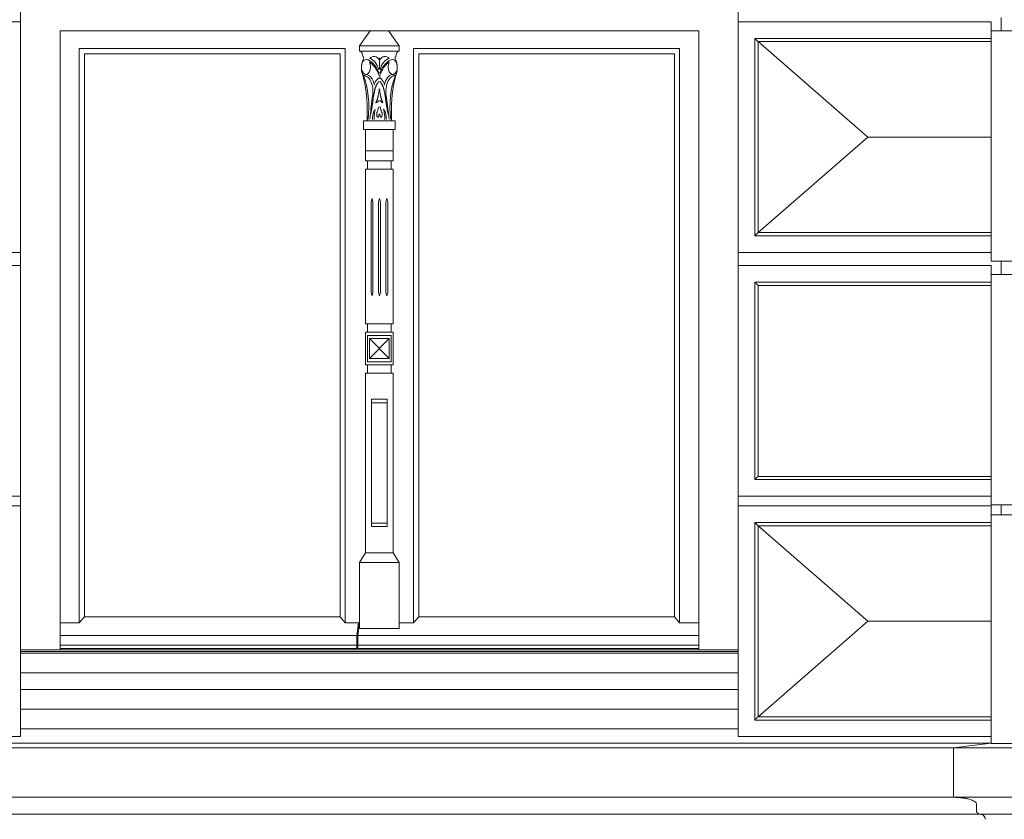
# Model space of a CAD drawing. Units: millimetres. Extents: x 8757 to 24187, y 9808 to 12810.
# Drawn here: x 10536 to 10685, y 11283 to 11404 of the extents above; entities that cross this region are included whole.
import ezdxf

# ---------------------------------------------------------------- set-up
doc = ezdxf.new("R2010")
doc.units = ezdxf.units.MM
for name, color, linetype, lineweight in [('WAW_OBRÓBKI BLACHARSKIE', 150, 'Continuous', 9), ('WAW_OKNA', 36, 'Continuous', 9), ('WAW_WIDOKOWA', 8, 'Continuous', 13)]:
    doc.layers.add(name, color=color, linetype=linetype, lineweight=lineweight)

msp = doc.modelspace()

# ---------------------------------------------------------------- linework, layer by layer
at = {"layer": 'WAW_OBRÓBKI BLACHARSKIE'}
for p, q in [((10535.73, 11302.35), (10644.73, 11302.35)), ((10535.73, 11299.35), (10644.73, 11299.35)), ((10644.73, 11296.35), (10535.73, 11296.35)), ((10535.73, 11296.35), (10644.73, 11296.35))]:
    msp.add_line(p, q, dxfattribs=at)
at = {"layer": 'WAW_OKNA'}
for p, q in [((10541.73, 11308.35), (10541.73, 11402.35)), ((10541.73, 11402.35), (10638.73, 11402.35)), ((10588.85, 11402.35), (10587.23, 11400.05)), ((10588.85, 11402.35), (10591.61, 11402.35)), ((10591.61, 11402.35), (10593.23, 11400.05)), ((10638.73, 11308.35), (10638.73, 11402.35)), ((10587.23, 11399.25), (10587.23, 11400.05)), ((10593.23, 11400.05), (10587.23, 11400.05)), ((10593.23, 11399.25), (10593.23, 11400.05)), ((10544.63, 11399.65), (10585.05, 11399.65)), ((10544.63, 11399.65), (10544.63, 11312.47)), ((10545.43, 11398.85), (10584.25, 11398.85)), ((10545.43, 11398.85), (10545.43, 11313.35)), ((10584.25, 11313.35), (10584.25, 11398.85)), ((10585.05, 11399.65), (10585.05, 11312.47)), ((10587.23, 11399.25), (10593.23, 11399.25)), ((10595.41, 11399.65), (10635.83, 11399.65)), ((10595.41, 11399.65), (10595.41, 11312.47)), ((10635.03, 11398.85), (10596.21, 11398.85)), ((10596.21, 11313.35), (10596.21, 11398.85)), ((10635.03, 11398.85), (10635.03, 11313.35)), ((10635.83, 11399.65), (10635.83, 11312.47)), ((10590.25, 11396.54), (10590.25, 11398.24)), ((10590.29, 11395.6), (10590.29, 11395.2)), ((10589.76, 11391.56), (10589.69, 11391.4)), ((10589.69, 11391.4), (10589.87, 11391.52)), ((10589.87, 11391.52), (10589.98, 11391.62)), ((10589.98, 11391.62), (10590.09, 11391.69)), ((10590.09, 11391.69), (10590.19, 11391.77)), ((10590.38, 11391.69), (10590.28, 11391.77)), ((10590.48, 11391.62), (10590.38, 11391.69)), ((10590.59, 11391.52), (10590.48, 11391.62)), ((10590.77, 11391.4), (10590.59, 11391.52)), ((10590.7, 11391.56), (10590.77, 11391.4)), ((10588.37, 11388.65), (10588.37, 11390.45)), ((10592.09, 11388.65), (10592.09, 11390.45)), ((10587.83, 11387.35), (10587.83, 11388.65)), ((10592.63, 11388.65), (10587.83, 11388.65)), ((10592.63, 11387.35), (10592.63, 11388.65)), ((10587.83, 11387.35), (10592.63, 11387.35)), ((10588.13, 11384.1), (10588.13, 11387.35)), ((10592.33, 11384.1), (10592.33, 11387.35)), ((10592.33, 11384.1), (10588.13, 11384.1)), ((10588.13, 11384.1), (10588.13, 11382.6)), ((10592.33, 11382.6), (10592.33, 11384.1)), ((10588.13, 11382.6), (10592.33, 11382.6)), ((10588.43, 11382.6), (10588.43, 11381.35)), ((10592.03, 11382.6), (10592.03, 11381.35)), ((10592.33, 11381.35), (10588.13, 11381.35)), ((10588.13, 11381.35), (10588.13, 11371.35)), ((10592.33, 11371.35), (10592.33, 11381.35)), ((10588.96, 11376.35), (10589.11, 11376.85)), ((10588.96, 11376.35), (10588.96, 11371.35)), ((10589.11, 11376.85), (10589.26, 11376.35)), ((10589.26, 11376.35), (10589.26, 11371.35)), ((10590.08, 11376.35), (10590.23, 11376.85)), ((10590.08, 11376.35), (10590.08, 11371.35)), ((10590.23, 11376.85), (10590.38, 11376.35)), ((10590.38, 11376.35), (10590.38, 11371.35)), ((10591.21, 11376.35), (10591.36, 11376.85)), ((10591.21, 11376.35), (10591.21, 11371.35)), ((10591.36, 11376.85), (10591.51, 11376.35)), ((10591.51, 11376.35), (10591.51, 11371.35)), ((10588.13, 11371.35), (10588.13, 11357.85)), ((10588.96, 11371.35), (10588.96, 11362.6)), ((10589.26, 11371.35), (10589.26, 11362.6)), ((10590.08, 11371.35), (10590.08, 11362.6)), ((10590.38, 11371.35), (10590.38, 11362.6)), ((10591.21, 11371.35), (10591.21, 11362.6)), ((10591.51, 11371.35), (10591.51, 11362.6)), ((10592.33, 11357.85), (10592.33, 11371.35)), ((10588.96, 11362.6), (10589.11, 11362.1)), ((10589.11, 11362.1), (10589.26, 11362.6)), ((10590.08, 11362.6), (10590.23, 11362.1)), ((10590.23, 11362.1), (10590.38, 11362.6)), ((10591.21, 11362.6), (10591.36, 11362.1)), ((10591.36, 11362.1), (10591.51, 11362.6)), ((10588.13, 11357.85), (10592.33, 11357.85)), ((10592.33, 11356.6), (10588.13, 11356.6)), ((10588.13, 11356.6), (10588.13, 11351.6)), ((10588.43, 11357.85), (10588.43, 11356.6)), ((10592.03, 11357.85), (10592.03, 11356.6)), ((10592.33, 11351.6), (10592.33, 11356.6)), ((10588.43, 11356.1), (10592.03, 11356.1)), ((10588.43, 11352.1), (10588.43, 11356.1)), ((10588.73, 11355.6), (10591.73, 11355.6)), ((10588.73, 11355.6), (10588.73, 11352.6)), ((10588.73, 11355.6), (10591.73, 11352.6)), ((10591.73, 11355.6), (10588.73, 11352.6)), ((10591.73, 11355.6), (10591.73, 11352.6)), ((10592.03, 11356.1), (10592.03, 11352.1)), ((10588.43, 11352.1), (10592.03, 11352.1)), ((10588.73, 11352.6), (10591.73, 11352.6)), ((10588.13, 11351.6), (10592.33, 11351.6)), ((10588.43, 11351.6), (10588.43, 11350.35)), ((10592.03, 11351.6), (10592.03, 11350.35)), ((10588.13, 11339.85), (10588.13, 11350.35)), ((10592.33, 11350.35), (10588.13, 11350.35)), ((10592.33, 11339.85), (10592.33, 11350.35)), ((10591.43, 11346.41), (10589.03, 11346.41)), ((10589.03, 11346.41), (10589.03, 11339.85)), ((10591.43, 11339.85), (10591.43, 11346.41)), ((10591.43, 11345.85), (10589.03, 11345.85)), ((10588.13, 11323.09), (10588.13, 11339.85)), ((10589.03, 11339.85), (10589.03, 11327.09)), ((10591.43, 11327.09), (10591.43, 11339.85)), ((10592.33, 11323.09), (10592.33, 11339.85)), ((10589.03, 11327.59), (10591.43, 11327.59)), ((10589.03, 11327.09), (10591.43, 11327.09)), ((10588.13, 11323.09), (10587.23, 11321.59)), ((10588.13, 11323.09), (10592.33, 11323.09)), ((10593.23, 11321.59), (10592.33, 11323.09)), ((10587.23, 11321.59), (10593.23, 11321.59)), ((10587.23, 11321.59), (10587.23, 11311.59)), ((10593.23, 11311.59), (10593.23, 11321.59)), ((10544.63, 11312.47), (10545.43, 11313.35)), ((10545.43, 11313.35), (10584.25, 11313.35)), ((10584.25, 11313.35), (10585.05, 11312.47)), ((10595.41, 11312.47), (10596.21, 11313.35)), ((10635.03, 11313.35), (10596.21, 11313.35)), ((10635.83, 11312.47), (10635.03, 11313.35)), ((10541.73, 11312.47), (10544.63, 11312.47)), ((10585.05, 11312.47), (10587.23, 11312.47)), ((10586.83, 11310.55), (10587.08, 11312.47)), ((10586.98, 11310.55), (10587.23, 11312.47)), ((10591.79, 11311.59), (10587.23, 11311.59)), ((10587.23, 11311.59), (10593.23, 11311.59)), ((10593.23, 11312.47), (10595.41, 11312.47)), ((10638.73, 11312.47), (10635.83, 11312.47)), ((10541.73, 11310.55), (10586.83, 11310.55)), ((10586.83, 11310.55), (10586.83, 11308.55)), ((10586.98, 11310.55), (10586.98, 11308.55)), ((10586.98, 11310.55), (10638.73, 11310.55)), ((10541.73, 11309.05), (10586.83, 11309.05)), ((10586.98, 11309.05), (10638.73, 11309.05)), ((10535.73, 11308.35), (10644.73, 11308.35)), ((10535.73, 11308.1), (10644.73, 11308.1)), ((10535.73, 11307.85), (10644.73, 11307.85)), ((10541.73, 11308.55), (10586.83, 11308.55)), ((10586.98, 11308.55), (10638.73, 11308.55)), ((10535.73, 11304.85), (10644.73, 11304.85))]:
    msp.add_line(p, q, dxfattribs=at)
for points in [[(10590.17, 11394.69), (10590.09, 11394.57), (10590.03, 11394.48), (10589.97, 11394.39), (10589.93, 11394.32), (10589.89, 11394.26), (10589.86, 11394.21), (10589.83, 11394.16), (10589.81, 11394.12), (10589.79, 11394.07), (10589.76, 11394.03), (10589.74, 11393.99), (10589.73, 11393.95), (10589.71, 11393.9), (10589.69, 11393.86), (10589.67, 11393.83), (10589.66, 11393.79), (10589.64, 11393.75), (10589.63, 11393.71), (10589.62, 11393.68), (10589.6, 11393.64), (10589.59, 11393.61), (10589.58, 11393.57), (10589.57, 11393.54), (10589.56, 11393.5), (10589.55, 11393.46), (10589.54, 11393.41), (10589.53, 11393.37), (10589.52, 11393.32), (10589.51, 11393.27), (10589.5, 11393.22), (10589.49, 11393.16), (10589.48, 11393.1), (10589.47, 11393.04), (10589.45, 11392.97), (10589.44, 11392.91), (10589.42, 11392.84), (10589.41, 11392.77), (10589.39, 11392.7), (10589.38, 11392.63), (10589.37, 11392.55), (10589.35, 11392.49), (10589.34, 11392.42), (10589.33, 11392.35), (10589.32, 11392.29), (10589.31, 11392.22), (10589.3, 11392.16), (10589.3, 11392.1), (10589.29, 11392.05), (10589.28, 11392), (10589.28, 11391.94), (10589.27, 11391.9), (10589.27, 11391.85), (10589.27, 11391.8), (10589.26, 11391.76), (10589.26, 11391.71), (10589.25, 11391.67), (10589.25, 11391.62), (10589.24, 11391.57), (10589.23, 11391.53), (10589.23, 11391.48), (10589.22, 11391.44), (10589.21, 11391.39), (10589.2, 11391.34), (10589.2, 11391.3), (10589.19, 11391.26), (10589.18, 11391.21), (10589.17, 11391.17), (10589.16, 11391.13), (10589.15, 11391.08), (10589.15, 11391.04), (10589.14, 11391), (10589.13, 11390.95), (10589.13, 11390.91), (10589.12, 11390.87), (10589.12, 11390.82), (10589.11, 11390.78), (10589.1, 11390.73), (10589.1, 11390.69), (10589.09, 11390.65), (10589.09, 11390.61), (10589.08, 11390.57), (10589.07, 11390.54), (10589.07, 11390.5), (10589.06, 11390.47), (10589.05, 11390.43), (10589.05, 11390.4), (10589.04, 11390.36), (10589.03, 11390.32), (10589.03, 11390.27), (10589.02, 11390.22), (10589.01, 11390.16), (10589, 11390.1), (10588.99, 11390.02), (10588.97, 11389.94), (10588.94, 11389.84), (10588.91, 11389.73)], [(10590.29, 11394.69), (10590.37, 11394.57), (10590.44, 11394.48), (10590.49, 11394.39), (10590.53, 11394.32), (10590.57, 11394.26), (10590.6, 11394.21), (10590.63, 11394.16), (10590.66, 11394.12), (10590.68, 11394.07), (10590.7, 11394.03), (10590.72, 11393.99), (10590.74, 11393.95), (10590.76, 11393.9), (10590.77, 11393.86), (10590.79, 11393.83), (10590.8, 11393.79), (10590.82, 11393.75), (10590.83, 11393.71), (10590.85, 11393.68), (10590.86, 11393.64), (10590.87, 11393.61), (10590.88, 11393.57), (10590.89, 11393.54), (10590.9, 11393.5), (10590.91, 11393.46), (10590.92, 11393.41), (10590.93, 11393.37), (10590.94, 11393.32), (10590.95, 11393.27), (10590.96, 11393.22), (10590.97, 11393.16), (10590.98, 11393.1), (10591, 11393.04), (10591.01, 11392.97), (10591.02, 11392.91), (10591.04, 11392.84), (10591.05, 11392.77), (10591.07, 11392.7), (10591.08, 11392.63), (10591.1, 11392.55), (10591.11, 11392.49), (10591.12, 11392.42), (10591.13, 11392.35), (10591.14, 11392.29), (10591.15, 11392.22), (10591.16, 11392.16), (10591.17, 11392.1), (10591.17, 11392.05), (10591.18, 11392), (10591.18, 11391.94), (10591.19, 11391.9), (10591.19, 11391.85), (10591.2, 11391.8), (10591.2, 11391.76), (10591.21, 11391.71), (10591.21, 11391.67), (10591.22, 11391.62), (10591.22, 11391.57), (10591.23, 11391.53), (10591.24, 11391.48), (10591.24, 11391.44), (10591.25, 11391.39), (10591.26, 11391.34), (10591.27, 11391.3), (10591.28, 11391.26), (10591.28, 11391.21), (10591.29, 11391.17), (10591.3, 11391.13), (10591.31, 11391.08), (10591.32, 11391.04), (10591.32, 11391), (10591.33, 11390.95), (10591.34, 11390.91), (10591.34, 11390.87), (10591.35, 11390.82), (10591.35, 11390.78), (10591.36, 11390.73), (10591.36, 11390.69), (10591.37, 11390.65), (10591.38, 11390.61), (10591.38, 11390.57), (10591.39, 11390.54), (10591.4, 11390.5), (10591.4, 11390.47), (10591.41, 11390.43), (10591.42, 11390.4), (10591.42, 11390.36), (10591.43, 11390.32), (10591.44, 11390.27), (10591.44, 11390.22), (10591.45, 11390.16), (10591.46, 11390.1), (10591.48, 11390.02), (10591.49, 11389.94), (10591.52, 11389.84), (10591.55, 11389.73)]]:
    msp.add_lwpolyline(points, dxfattribs=at)
for centre, major_axis, start_param, end_param in [((10587.23, 11398.45), (0, 0.8), 4.712389, 6.283185), ((10587.69, 11398.19), (0, 0.265), 4.306055, 6.177278), ((10589.41, 11396.54), (0, 1.92), -0.802224, 0.589001), ((10591.09, 11396.54), (0, 1.92), -0.589001, 0.802224), ((10592.77, 11398.19), (0, 0.265), 0.105908, 1.977131), ((10593.23, 11398.45), (0, 0.8), 0, 1.570796), ((10588.2, 11396.85), (0, 1.15), -0.292004, 5.425807), ((10588.8, 11396.63), (0, 2.16), 0.835839, 1.852236), ((10587.88, 11393.51), (0, 4.52), -1.009061, -0.120089), ((10587.68, 11393.04), (0, 4.87), -1.017962, -0.363971), ((10588.49, 11395.14), (0, 3.02), -1.136946, -0.134827), ((10592.59, 11393.51), (0, 4.52), 0.120089, 1.009061), ((10592.78, 11393.04), (0, 4.87), 0.363971, 1.017962), ((10591.97, 11395.14), (0, 3.02), 0.134827, 1.136946), ((10592.26, 11396.85), (0, 1.15), 0.857378, 6.575189), ((10591.66, 11396.63), (0, 2.16), 4.430949, 5.447346), ((10582.01, 11390.83), (0, 10.61), 4.676735, 5.225184), ((10587.79, 11393.1), (0, 2.45), 4.3095, 6.309283), ((10583.07, 11390.79), (0, 9.26), 4.503792, 5.262924), ((10588.06, 11393.17), (0, 2.58), -1.206746, -0.011587), ((10592.4, 11393.17), (0, 2.58), 0.011587, 1.206746), ((10592.67, 11393.1), (0, 2.45), -0.026097, 1.973685), ((10597.39, 11390.79), (0, 9.26), 1.020261, 1.779393), ((10598.45, 11390.83), (0, 10.61), 1.058002, 1.60645), ((10590.57, 11393.21), (0, 2.09), 0.318597, 1.005202), ((10589.9, 11393.21), (0, 2.09), -1.005202, -0.318597), ((10582.46, 11397.39), (0, 13.58), 4.322877, 4.333288), ((10589.13, 11392.96), (0, 1.62), 4.333288, 4.363465), ((10588.78, 11393.17), (0, 2.23), 4.363465, 4.392376), ((10602.04, 11385.85), (0, 21.05), 1.241377, 1.250783), ((10592.71, 11391.17), (0, 4.61), 1.214149, 1.241377), ((10578.85, 11399.77), (0, 20.04), 4.355742, 4.368799), ((10589.78, 11393.26), (0, 0.697), 4.368799, 4.649099), ((10588.98, 11393.34), (0, 2.03), 4.649099, 4.812892), ((10591.49, 11393.34), (0, 2.03), 1.470294, 1.634086), ((10590.69, 11393.26), (0, 0.697), 1.634086, 1.914386), ((10601.62, 11399.77), (0, 20.04), 1.914386, 1.927444), ((10587.76, 11391.17), (0, 4.61), -1.241377, -1.214149), ((10578.42, 11385.85), (0, 21.05), -1.250783, -1.241377), ((10591.68, 11393.17), (0, 2.23), 1.890809, 1.91972), ((10591.34, 11392.96), (0, 1.62), 1.91972, 1.949897), ((10598, 11397.39), (0, 13.58), 1.949897, 1.960308), ((10698.24, 11354.93), (0, 185.59), 1.36895, 1.386613), ((10591.09, 11390.44), (0, 2.48), 1.054077, 1.102035), ((10590.22, 11391.27), (0, 0.8), 0.969661, 1.054077), ((10594.49, 11386.38), (0, 9.44), 0.958532, 0.969661), ((10588.78, 11393.06), (0, 2.19), 4.100124, 4.123243), ((10587.62, 11394.35), (0, 4.52), 4.123243, 4.158988), ((10589.47, 11392.45), (0, 0.897), 4.158988, 4.239215), ((10589.24, 11392.64), (0, 1.32), 4.239215, 4.293732), ((10587.44, 11393.98), (0, 4.6), 4.293732, 4.322877), ((10593.02, 11393.98), (0, 4.6), 1.960308, 1.989454), ((10591.22, 11392.64), (0, 1.32), 1.989454, 2.043971), ((10591, 11392.45), (0, 0.897), 2.043971, 2.124197), ((10592.84, 11394.35), (0, 4.52), 2.124197, 2.159943), ((10591.68, 11393.06), (0, 2.19), 2.159943, 2.183061), ((10585.97, 11386.38), (0, 9.44), -0.969661, -0.958532), ((10590.25, 11391.27), (0, 0.8), -1.054077, -0.969661), ((10589.37, 11390.44), (0, 2.48), -1.102035, -1.054077), ((10482.22, 11354.93), (0, 185.59), -1.386613, -1.36895), ((10601.3, 11384.37), (0, 20.76), 1.319566, 1.332524), ((10592.86, 11387.98), (0, 6.23), 1.295905, 1.319566), ((10593.97, 11387.46), (0, 8.15), 1.258699, 1.295905), ((10589.37, 11389.93), (0, 0.103), 0.925632, 1.258699), ((10589.44, 11389.85), (0, 0.237), 0.807487, 0.925632), ((10601.26, 11370.99), (0, 27.52), 0.796537, 0.807487), ((10589.88, 11389.22), (0, 0.776), 1.366657, 1.613325), ((10611.15, 11381.89), (0, 36.97), 1.359743, 1.366657), ((10600.34, 11372.5), (0, 25.35), 0.785052, 0.796537), ((10590.01, 11389.44), (0, 0.933), 1.316212, 1.359743), ((10608.01, 11381.63), (0, 31.93), 1.311411, 1.316212), ((10539.03, 11412.14), (0, 87.01), 4.453004, 4.455912), ((10570.37, 11398.44), (0, 33.01), 4.455912, 4.467377), ((10589.58, 11390.43), (0, 0.00136), -1.020025, 0.785052), ((10589.58, 11390.43), (0, 0.00723), 4.467377, 5.26316), ((10590.34, 11389.64), (0, 0.87), 1.373531, 1.55375), ((10590.07, 11389.65), (0, 0.422), 1.55375, 1.858976), ((10590.08, 11389.73), (0, 0.419), 1.113375, 1.373531), ((10590.24, 11389.73), (0, 0.706), 1.858976, 2.094379), ((10590.26, 11389.58), (0, 0.755), 0.892853, 1.113375), ((10590.08, 11389.58), (0, 0.412), 2.094379, 2.447128), ((10589.5, 11390.6), (0, 0.869), 4.034445, 4.24), ((10589.17, 11390.88), (0, 1.48), 4.24, 4.343439), ((10591.54, 11389.35), (0, 2.75), 1.126076, 1.201847), ((10590.39, 11390.26), (0, 0.634), 0.94655, 1.126076), ((10591.1, 11389.42), (0, 2.08), 0.84743, 0.94655), ((10589.93, 11389.51), (0, 0.36), 3.972762, 4.231468), ((10589.42, 11389.95), (0, 1.3), 4.231468, 4.367054), ((10589.79, 11389.73), (0, 0.654), 4.367054, 4.515148), ((10589.64, 11389.78), (0, 0.921), 4.515148, 4.639897), ((10590.83, 11389.78), (0, 0.921), 1.643288, 1.768037), ((10590.67, 11389.73), (0, 0.654), 1.768037, 1.916131), ((10589.37, 11389.42), (0, 2.08), -0.94655, -0.84743), ((10591.04, 11389.95), (0, 1.3), 1.916131, 2.051717), ((10590.54, 11389.51), (0, 0.36), 2.051717, 2.310423), ((10590.07, 11390.26), (0, 0.634), -1.126076, -0.94655), ((10588.92, 11389.35), (0, 2.75), -1.201847, -1.126076), ((10591.29, 11390.88), (0, 1.48), 1.939746, 2.043186), ((10590.96, 11390.6), (0, 0.869), 2.043186, 2.24874), ((10590.38, 11389.58), (0, 0.412), 3.836057, 4.188806), ((10590.21, 11389.58), (0, 0.755), -1.113375, -0.892853), ((10590.23, 11389.73), (0, 0.706), 4.188806, 4.424209), ((10590.39, 11389.73), (0, 0.419), -1.373531, -1.113375), ((10590.12, 11389.64), (0, 0.87), -1.55375, -1.373531), ((10590.39, 11389.65), (0, 0.422), 4.424209, 4.729436), ((10580.13, 11372.5), (0, 25.35), -0.796537, -0.785052), ((10590.88, 11390.43), (0, 0.00136), -0.785052, 1.020025), ((10590.88, 11390.43), (0, 0.00723), 1.020025, 1.815808), ((10610.09, 11398.44), (0, 33.01), 1.815808, 1.827274), ((10641.44, 11412.14), (0, 87.01), 1.827274, 1.830182), ((10572.46, 11381.63), (0, 31.93), -1.316212, -1.311411), ((10579.2, 11370.99), (0, 27.52), -0.807487, -0.796537), ((10590.46, 11389.44), (0, 0.933), -1.359743, -1.316212), ((10569.32, 11381.89), (0, 36.97), -1.366657, -1.359743), ((10590.58, 11389.22), (0, 0.776), 4.669861, 4.916528), ((10591.03, 11389.85), (0, 0.237), -0.925632, -0.807487), ((10591.09, 11389.93), (0, 0.103), -1.258699, -0.925632), ((10586.49, 11387.46), (0, 8.15), -1.295905, -1.258699), ((10587.61, 11387.98), (0, 6.23), -1.319566, -1.295905), ((10579.16, 11384.37), (0, 20.76), -1.332524, -1.319566), ((10589.59, 11389.11), (0, 0.675), 1.332524, 1.545801), ((10590.63, 11389.06), (0, 2.41), 1.545801, 1.658558), ((10590.55, 11389.27), (0, 1.89), 1.613325, 1.771098), ((10590.01, 11389.43), (0, 0.211), 2.447128, 2.942109), ((10590.01, 11389.42), (0, 0.209), 2.942109, 3.427357), ((10590.01, 11389.38), (0, 0.166), 3.427357, 3.972762), ((10590.45, 11389.38), (0, 0.166), 2.310423, 2.855828), ((10590.46, 11389.42), (0, 0.209), 2.855828, 3.341076), ((10590.46, 11389.43), (0, 0.211), 3.341076, 3.836057), ((10589.91, 11389.27), (0, 1.89), 4.512087, 4.669861), ((10590.87, 11389.11), (0, 0.675), -1.545801, -1.332524), ((10589.83, 11389.06), (0, 2.41), 4.624628, 4.737384)]:
    msp.add_ellipse(centre, major_axis=major_axis, ratio=0.6, start_param=start_param, end_param=end_param, dxfattribs=at)
at = {"layer": 'WAW_WIDOKOWA'}
for p, q in [((10535.73, 11366.69), (10535.73, 11476.35)), ((10535.73, 11476.35), (10535.73, 11296.35)), ((10644.73, 11476.35), (10644.73, 11366.69)), ((10644.73, 11296.35), (10644.73, 11476.35)), ((10684.63, 11404.35), (10684.63, 11402.35)), ((10684.63, 11402.35), (10684.63, 11404.35)), ((10535.73, 11403.69), (10480.12, 11403.69)), ((10535.73, 11368.69), (10535.73, 11403.69)), ((10644.73, 11403.69), (10644.73, 11368.69)), ((10683.13, 11403.69), (10644.73, 11403.69)), ((10683.13, 11368.69), (10683.13, 11403.69)), ((10683.13, 11367.35), (10683.13, 11402.35)), ((10684.63, 11402.35), (10683.13, 11402.35)), ((10683.13, 11402.35), (10684.63, 11402.35)), ((10683.13, 11367.35), (10683.13, 11402.35)), ((10741.13, 11402.35), (10683.13, 11402.35)), ((10683.13, 11402.35), (10683.13, 11367.35)), ((10647.23, 11401.19), (10647.23, 11371.19)), ((10668.95, 11401.19), (10647.23, 11401.19)), ((10647.23, 11401.19), (10647.23, 11371.19)), ((10647.23, 11401.19), (10683.13, 11401.19)), ((10647.73, 11400.69), (10647.73, 11371.69)), ((10683.13, 11400.69), (10647.73, 11400.69)), ((10647.73, 11371.69), (10647.73, 11400.69)), ((10647.73, 11400.69), (10668.95, 11400.69)), ((10647.73, 11371.69), (10647.73, 11400.69)), ((10647.73, 11400.69), (10683.13, 11400.69)), ((10647.73, 11400.69), (10664.41, 11386.19)), ((10683.13, 11401.19), (10668.95, 11401.19)), ((10683.13, 11400.69), (10668.95, 11400.69)), ((10683.13, 11400.69), (10683.13, 11400.94)), ((10683.13, 11371.69), (10683.13, 11400.69)), ((10683.13, 11386.19), (10683.13, 11400.69)), ((10664.41, 11386.19), (10647.73, 11371.69)), ((10683.13, 11386.19), (10664.41, 11386.19)), ((10683.13, 11371.69), (10683.13, 11386.19)), ((10647.73, 11371.69), (10683.13, 11371.69)), ((10668.95, 11371.69), (10647.73, 11371.69)), ((10683.13, 11371.69), (10647.73, 11371.69)), ((10668.95, 11371.69), (10683.13, 11371.69)), ((10683.13, 11371.44), (10683.13, 11371.69)), ((10647.23, 11371.19), (10668.95, 11371.19)), ((10647.23, 11371.19), (10683.13, 11371.19)), ((10668.95, 11371.19), (10683.13, 11371.19)), ((10480.12, 11368.69), (10535.73, 11368.69)), ((10644.73, 11368.69), (10683.13, 11368.69)), ((10683.13, 11367.35), (10684.63, 11367.35)), ((10684.63, 11367.35), (10683.13, 11367.35)), ((10683.13, 11367.35), (10741.13, 11367.35)), ((10684.63, 11367.35), (10684.63, 11365.35)), ((10684.63, 11365.35), (10684.63, 11367.35)), ((10535.73, 11366.69), (10480.12, 11366.69)), ((10535.73, 11331.69), (10535.73, 11366.69)), ((10644.73, 11366.69), (10644.73, 11331.69)), ((10683.13, 11366.69), (10644.73, 11366.69)), ((10683.13, 11331.69), (10683.13, 11366.69)), ((10647.23, 11364.19), (10647.23, 11334.19)), ((10668.95, 11364.19), (10647.23, 11364.19)), ((10647.23, 11364.19), (10647.23, 11334.19)), ((10647.23, 11364.19), (10683.13, 11364.19)), ((10683.13, 11364.19), (10668.95, 11364.19)), ((10683.13, 11330.35), (10683.13, 11365.35)), ((10684.63, 11365.35), (10683.13, 11365.35)), ((10683.13, 11365.35), (10684.63, 11365.35)), ((10683.13, 11331.69), (10683.13, 11365.35)), ((10805.06, 11365.35), (10683.13, 11365.35)), ((10683.13, 11365.35), (10683.13, 11330.35)), ((10683.13, 11363.69), (10683.13, 11363.94)), ((10647.73, 11363.69), (10647.73, 11334.69)), ((10683.13, 11363.69), (10647.73, 11363.69)), ((10647.73, 11334.69), (10647.73, 11363.69)), ((10647.73, 11363.69), (10668.95, 11363.69)), ((10683.13, 11363.69), (10668.95, 11363.69)), ((10683.13, 11334.69), (10683.13, 11363.69)), ((10647.23, 11334.19), (10668.95, 11334.19)), ((10647.23, 11334.19), (10683.13, 11334.19)), ((10647.73, 11334.69), (10683.13, 11334.69)), ((10668.95, 11334.69), (10647.73, 11334.69)), ((10668.95, 11334.69), (10683.13, 11334.69)), ((10668.95, 11334.19), (10683.13, 11334.19)), ((10683.13, 11334.44), (10683.13, 11334.69)), ((10480.12, 11331.69), (10535.73, 11331.69)), ((10535.73, 11330.19), (10535.73, 11331.69)), ((10644.73, 11331.69), (10644.73, 11298.35)), ((10644.73, 11331.69), (10683.13, 11331.69)), ((10683.13, 11330.35), (10683.13, 11331.69)), ((10535.73, 11330.19), (10480.12, 11330.19)), ((10535.73, 11295.19), (10535.73, 11330.19)), ((10644.73, 11330.19), (10644.73, 11295.19)), ((10683.13, 11330.19), (10644.73, 11330.19)), ((10683.13, 11330.35), (10684.63, 11330.35)), ((10684.63, 11330.35), (10683.13, 11330.35)), ((10683.13, 11330.35), (10805.06, 11330.35)), ((10683.13, 11295.19), (10683.13, 11330.19)), ((10684.63, 11330.35), (10684.63, 11328.85)), ((10684.63, 11328.85), (10684.63, 11330.35)), ((10684.63, 11328.85), (10683.13, 11328.85)), ((10683.13, 11328.85), (10684.63, 11328.85)), ((10741.13, 11328.85), (10683.13, 11328.85)), ((10683.13, 11328.85), (10683.13, 11294.13)), ((10683.13, 11294.19), (10683.13, 11328.8)), ((10683.13, 11294.19), (10683.13, 11328.8)), ((10647.23, 11327.69), (10647.23, 11297.69)), ((10668.95, 11327.69), (10647.23, 11327.69)), ((10647.23, 11327.69), (10647.23, 11297.69)), ((10647.23, 11327.69), (10683.13, 11327.69)), ((10647.73, 11327.19), (10647.73, 11298.19)), ((10683.13, 11327.19), (10647.73, 11327.19)), ((10647.73, 11298.19), (10647.73, 11327.19)), ((10647.73, 11327.19), (10668.95, 11327.19)), ((10647.73, 11298.19), (10647.73, 11327.19)), ((10647.73, 11327.19), (10683.13, 11327.19)), ((10647.73, 11327.19), (10664.41, 11312.69)), ((10683.13, 11327.69), (10668.95, 11327.69)), ((10683.13, 11327.19), (10668.95, 11327.19)), ((10683.13, 11327.19), (10683.13, 11327.44)), ((10683.13, 11298.19), (10683.13, 11327.19)), ((10683.13, 11312.69), (10683.13, 11327.19)), ((10664.41, 11312.69), (10647.73, 11298.19)), ((10683.13, 11312.69), (10664.41, 11312.69)), ((10683.13, 11298.19), (10683.13, 11312.69)), ((10644.73, 11298.35), (10644.73, 11296.35)), ((10647.73, 11298.19), (10683.13, 11298.19)), ((10668.95, 11298.19), (10647.73, 11298.19)), ((10683.13, 11298.19), (10647.73, 11298.19)), ((10668.95, 11298.19), (10683.13, 11298.19)), ((10683.13, 11297.94), (10683.13, 11298.19)), ((10647.23, 11297.69), (10668.95, 11297.69)), ((10647.23, 11297.69), (10683.13, 11297.69)), ((10668.95, 11297.69), (10683.13, 11297.69)), ((10480.12, 11295.19), (10535.73, 11295.19)), ((10644.73, 11295.19), (10683.13, 11295.19)), ((10683.13, 11294.19), (10330.23, 11294.19)), ((10677.43, 11293.49), (10683.13, 11294.19)), ((10677.43, 11293.49), (10683.13, 11294.19)), ((10683.13, 11294.13), (10741.13, 11294.13)), ((10677.43, 11293.49), (10335.93, 11293.49)), ((10677.43, 11285.96), (10677.43, 11293.49)), ((10677.43, 11285.96), (10677.43, 11293.49)), ((10810.77, 11293.49), (10677.43, 11293.49)), ((10677.43, 11285.96), (10335.93, 11285.96)), ((10810.77, 11285.96), (10677.43, 11285.96)), ((10680.89, 11283.96), (10680.89, 11284.96)), ((10680.89, 11283.96), (10680.89, 11284.96)), ((10331.93, 11283.42), (10681.43, 11283.42)), ((10681.43, 11283.42), (10806.77, 11283.42))]:
    msp.add_line(p, q, dxfattribs=at)
for points, knots in [([(10647.73, 11400.69), (10647.69, 11400.74), (10647.62, 11400.8), (10647.54, 11400.89), (10647.49, 11400.94), (10647.45, 11400.97), (10647.42, 11401.01), (10647.39, 11401.04), (10647.36, 11401.07), (10647.33, 11401.1), (10647.3, 11401.13), (10647.27, 11401.16), (10647.24, 11401.19), (10647.23, 11401.19), (10647.23, 11401.19)], [-1, -1, -1, -1, -0.833333, -0.75, -0.666667, -0.625, -0.583333, -0.5, -0.458333, -0.416667, -0.333333, -0.25, -0.166667, 0, 0, 0, 0]), ([(10647.23, 11371.19), (10647.23, 11371.19), (10647.24, 11371.2), (10647.27, 11371.23), (10647.3, 11371.26), (10647.33, 11371.29), (10647.36, 11371.32), (10647.39, 11371.35), (10647.43, 11371.39), (10647.47, 11371.43), (10647.51, 11371.47), (10647.55, 11371.51), (10647.62, 11371.59), (10647.69, 11371.65), (10647.73, 11371.69)], [0, 0, 0, 0, 0.166667, 0.25, 0.333333, 0.416667, 0.458333, 0.5, 0.583333, 0.666667, 0.708333, 0.75, 0.833333, 1, 1, 1, 1]), ([(10647.73, 11363.69), (10647.69, 11363.74), (10647.62, 11363.8), (10647.54, 11363.89), (10647.49, 11363.94), (10647.45, 11363.97), (10647.42, 11364.01), (10647.39, 11364.04), (10647.36, 11364.07), (10647.33, 11364.1), (10647.3, 11364.13), (10647.27, 11364.16), (10647.24, 11364.19), (10647.23, 11364.19), (10647.23, 11364.19)], [-1, -1, -1, -1, -0.833333, -0.75, -0.666667, -0.625, -0.583333, -0.5, -0.458333, -0.416667, -0.333333, -0.25, -0.166667, 0, 0, 0, 0]), ([(10647.23, 11334.19), (10647.23, 11334.19), (10647.24, 11334.2), (10647.27, 11334.23), (10647.3, 11334.26), (10647.33, 11334.29), (10647.36, 11334.32), (10647.39, 11334.35), (10647.43, 11334.39), (10647.47, 11334.43), (10647.51, 11334.47), (10647.55, 11334.51), (10647.62, 11334.59), (10647.69, 11334.65), (10647.73, 11334.69)], [0, 0, 0, 0, 0.166667, 0.25, 0.333333, 0.416667, 0.458333, 0.5, 0.583333, 0.666667, 0.708333, 0.75, 0.833333, 1, 1, 1, 1]), ([(10647.73, 11327.19), (10647.69, 11327.24), (10647.62, 11327.3), (10647.54, 11327.39), (10647.49, 11327.44), (10647.45, 11327.47), (10647.42, 11327.51), (10647.39, 11327.54), (10647.36, 11327.57), (10647.33, 11327.6), (10647.3, 11327.63), (10647.27, 11327.66), (10647.24, 11327.69), (10647.23, 11327.69), (10647.23, 11327.69)], [-1, -1, -1, -1, -0.833333, -0.75, -0.666667, -0.625, -0.583333, -0.5, -0.458333, -0.416667, -0.333333, -0.25, -0.166667, 0, 0, 0, 0]), ([(10647.23, 11297.69), (10647.23, 11297.69), (10647.24, 11297.7), (10647.27, 11297.73), (10647.3, 11297.76), (10647.33, 11297.79), (10647.36, 11297.82), (10647.39, 11297.85), (10647.43, 11297.89), (10647.47, 11297.93), (10647.51, 11297.97), (10647.55, 11298.01), (10647.62, 11298.09), (10647.69, 11298.15), (10647.73, 11298.19)], [0, 0, 0, 0, 0.166667, 0.25, 0.333333, 0.416667, 0.458333, 0.5, 0.583333, 0.666667, 0.708333, 0.75, 0.833333, 1, 1, 1, 1]), ([(10680.89, 11284.96), (10680.89, 11285.02), (10680.85, 11285.13), (10680.7, 11285.29), (10680.44, 11285.45), (10680.1, 11285.59), (10679.68, 11285.71), (10679.18, 11285.81), (10678.67, 11285.88), (10678.31, 11285.92), (10678.15, 11285.93)], [0, 0, 0, 0, 0.1111111, 0.2222222, 0.3333333, 0.4444444, 0.5555556, 0.6666667, 0.7777778, 0.8689038, 0.8689038, 0.8689038, 0.8689038]), ([(10680.96, 11283.69), (10680.95, 11283.71), (10680.93, 11283.76), (10680.9, 11283.85), (10680.89, 11283.92), (10680.89, 11283.96)], [0.6666667, 0.6666667, 0.6666667, 0.6666667, 0.75, 0.8333333, 1, 1, 1, 1]), ([(10681.43, 11283.42), (10681.38, 11283.42), (10681.31, 11283.43), (10681.22, 11283.46), (10681.17, 11283.49), (10681.13, 11283.51), (10681.09, 11283.54), (10681.05, 11283.57), (10681.02, 11283.61), (10680.99, 11283.64), (10680.96, 11283.69), (10680.93, 11283.76), (10680.9, 11283.85), (10680.89, 11283.92), (10680.89, 11283.96)], [0, 0, 0, 0, 0.166667, 0.25, 0.333333, 0.375, 0.416667, 0.5, 0.541667, 0.583333, 0.666667, 0.75, 0.833333, 1, 1, 1, 1]), ([(10681.43, 11283.42), (10681.38, 11283.42), (10681.31, 11283.43), (10681.22, 11283.46), (10681.18, 11283.48), (10681.16, 11283.5)], [0, 0, 0, 0, 0.1666667, 0.25, 0.3333333, 0.3333333, 0.3333333, 0.3333333]), ([(10682.2, 11282.83), (10682.19, 11282.86), (10682.17, 11282.93), (10682.12, 11283.02), (10682.07, 11283.1), (10682.03, 11283.15), (10681.98, 11283.2), (10681.92, 11283.26), (10681.84, 11283.31), (10681.78, 11283.34), (10681.72, 11283.37), (10681.6, 11283.41), (10681.5, 11283.42), (10681.43, 11283.42)], [0.1666667, 0.1666667, 0.1666667, 0.1666667, 0.25, 0.3333333, 0.4166667, 0.4583333, 0.5, 0.5833333, 0.6666667, 0.7083333, 0.75, 0.8333333, 1, 1, 1, 1]), ([(10682.23, 11282.62), (10682.23, 11282.69), (10682.22, 11282.8), (10682.17, 11282.93), (10682.12, 11283.02), (10682.07, 11283.1), (10682.03, 11283.15), (10681.98, 11283.2), (10681.92, 11283.26), (10681.84, 11283.31), (10681.78, 11283.34), (10681.72, 11283.37), (10681.6, 11283.41), (10681.5, 11283.42), (10681.43, 11283.42)], [0.0012148, 0.0012148, 0.0012148, 0.0012148, 0.1666667, 0.25, 0.3333333, 0.4166667, 0.4583333, 0.5, 0.5833333, 0.6666667, 0.7083333, 0.75, 0.8333333, 1, 1, 1, 1])]:
    msp.add_open_spline(points, degree=3, knots=knots, dxfattribs=at)
for points in [[(10678.04, 11285.94), (10677.84, 11285.95), (10677.63, 11285.96), (10677.43, 11285.96)], [(10680.89, 11284.96), (10680.89, 11285.02), (10680.85, 11285.13), (10680.7, 11285.29), (10680.44, 11285.45), (10680.1, 11285.59), (10679.68, 11285.71), (10679.18, 11285.81), (10678.63, 11285.89), (10678.04, 11285.94), (10677.63, 11285.96), (10677.43, 11285.96)], [(10682.23, 11282.62), (10682.23, 11282.66), (10682.23, 11282.7), (10682.22, 11282.74)]]:
    msp.add_open_spline(points, degree=3, dxfattribs=at)

doc.saveas('drawing.dxf')
